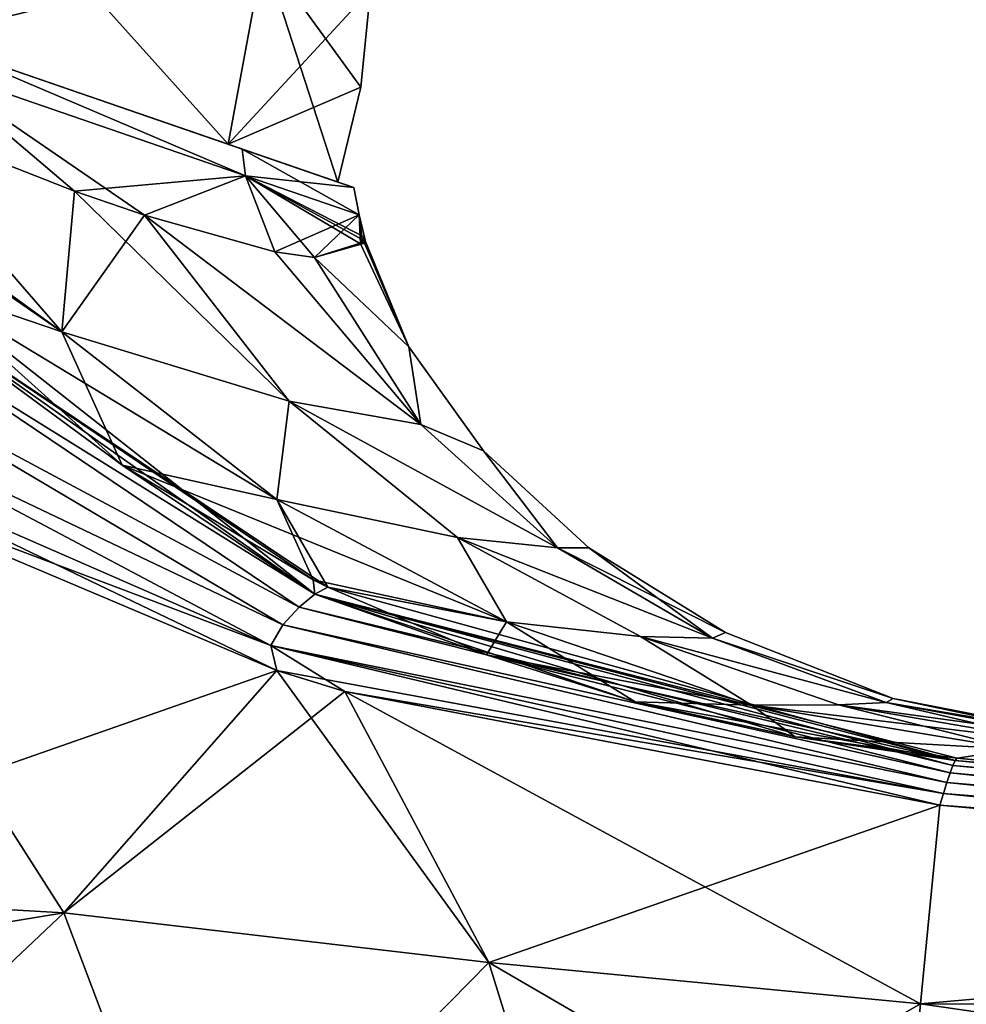
# Model space of a CAD drawing. Units: millimetres. Extents: x -26 to 145, y -1 to 140.
# Drawn here: x 53 to 73, y 82 to 102 of the extents above; entities that cross this region are included whole.
import ezdxf

# ---------------------------------------------------------------- set-up
doc = ezdxf.new("R2010")
doc.units = ezdxf.units.MM
doc.header["$LTSCALE"] = 65.185185
for name, color, linetype in [('116', 7, 'CONTINUOUS'), ('124', 7, 'CONTINUOUS'), ('125', 7, 'CONTINUOUS'), ('127', 7, 'CONTINUOUS'), ('128', 7, 'CONTINUOUS'), ('129', 7, 'CONTINUOUS'), ('134', 7, 'CONTINUOUS'), ('141', 7, 'CONTINUOUS'), ('152', 7, 'CONTINUOUS'), ('159', 7, 'CONTINUOUS'), ('179', 7, 'CONTINUOUS'), ('190', 7, 'CONTINUOUS'), ('87', 7, 'CONTINUOUS'), ('89', 7, 'CONTINUOUS'), ('91', 7, 'CONTINUOUS'), ('92', 7, 'CONTINUOUS'), ('93', 7, 'CONTINUOUS'), ('94', 7, 'CONTINUOUS'), ('95', 7, 'CONTINUOUS')]:
    doc.layers.add(name, color=color, linetype=linetype)

msp = doc.modelspace()

# ---------------------------------------------------------------- linework, layer by layer
at = {"layer": '116', "linetype": 'Continuous'}
for points in [[(95.365, 84.074, 19.481), (72.442, 86.152, 21.496), (72.044, 82.019, 21.426), (95.365, 84.074, 19.481)], [(117.97, 82.012, 17.493), (95.365, 84.074, 19.481), (72.044, 82.019, 21.426), (117.97, 82.012, 17.493)], [(71.646, 77.889, 21.26), (117.97, 82.012, 17.493), (72.044, 82.019, 21.426), (71.646, 77.889, 21.26)]]:
    msp.add_3dface(points, dxfattribs=at)
at = {"layer": '124', "linetype": 'Continuous'}
for points in [[(51.252, 96.986, 22.286), (50.686, 96.715, 22.723), (55.448, 93.221, 21.967), (51.252, 96.986, 22.286)], [(50.686, 96.715, 22.723), (50.068, 96.365, 23.061), (59.451, 90.539, 22.047), (50.686, 96.715, 22.723)], [(55.448, 93.221, 21.967), (50.686, 96.715, 22.723), (59.413, 90.834, 21.659), (55.448, 93.221, 21.967)], [(59.413, 90.834, 21.659), (50.686, 96.715, 22.723), (59.72, 90.681, 21.634), (59.413, 90.834, 21.659)], [(59.72, 90.681, 21.634), (50.686, 96.715, 22.723), (59.451, 90.539, 22.047), (59.72, 90.681, 21.634)], [(50.068, 96.365, 23.061), (49.066, 95.653, 23.492), (59.122, 90.263, 22.379), (50.068, 96.365, 23.061)], [(59.451, 90.539, 22.047), (50.068, 96.365, 23.061), (59.122, 90.263, 22.379), (59.451, 90.539, 22.047)], [(49.066, 95.653, 23.492), (48.308, 94.891, 23.752), (58.786, 89.899, 22.624), (49.066, 95.653, 23.492)], [(59.122, 90.263, 22.379), (49.066, 95.653, 23.492), (58.786, 89.899, 22.624), (59.122, 90.263, 22.379)], [(48.308, 94.891, 23.752), (47.918, 94.102, 23.872), (58.538, 89.473, 22.77), (48.308, 94.891, 23.752)], [(58.786, 89.899, 22.624), (48.308, 94.891, 23.752), (58.538, 89.473, 22.77), (58.786, 89.899, 22.624)], [(47.918, 94.102, 23.872), (48.183, 93.378, 23.853), (58.538, 89.473, 22.77), (47.918, 94.102, 23.872)], [(58.538, 89.473, 22.77), (48.183, 93.378, 23.853), (58.66, 88.95, 22.792), (58.538, 89.473, 22.77)], [(59.72, 90.681, 21.634), (59.451, 90.539, 22.047), (63.018, 89.276, 21.369), (59.72, 90.681, 21.634)], [(59.451, 90.539, 22.047), (59.122, 90.263, 22.379), (72.712, 86.978, 21.018), (59.451, 90.539, 22.047)], [(63.018, 89.276, 21.369), (59.451, 90.539, 22.047), (66.112, 88.3, 21.113), (63.018, 89.276, 21.369)], [(66.112, 88.3, 21.113), (59.451, 90.539, 22.047), (69.432, 87.57, 20.831), (66.112, 88.3, 21.113)], [(69.432, 87.57, 20.831), (59.451, 90.539, 22.047), (72.805, 87.126, 20.537), (69.432, 87.57, 20.831)], [(72.805, 87.126, 20.537), (59.451, 90.539, 22.047), (72.76, 87.082, 20.787), (72.805, 87.126, 20.537)], [(72.76, 87.082, 20.787), (59.451, 90.539, 22.047), (72.712, 86.978, 21.018), (72.76, 87.082, 20.787)], [(59.122, 90.263, 22.379), (58.786, 89.899, 22.624), (72.655, 86.821, 21.215), (59.122, 90.263, 22.379)], [(72.712, 86.978, 21.018), (59.122, 90.263, 22.379), (72.655, 86.821, 21.215), (72.712, 86.978, 21.018)], [(58.786, 89.899, 22.624), (58.538, 89.473, 22.77), (72.591, 86.622, 21.366), (58.786, 89.899, 22.624)], [(72.655, 86.821, 21.215), (58.786, 89.899, 22.624), (72.591, 86.622, 21.366), (72.655, 86.821, 21.215)], [(58.538, 89.473, 22.77), (58.66, 88.95, 22.792), (72.519, 86.394, 21.461), (58.538, 89.473, 22.77)], [(72.591, 86.622, 21.366), (58.538, 89.473, 22.77), (72.519, 86.394, 21.461), (72.591, 86.622, 21.366)], [(72.519, 86.394, 21.461), (58.66, 88.95, 22.792), (60.072, 88.513, 22.653), (72.519, 86.394, 21.461)], [(72.442, 86.152, 21.496), (72.519, 86.394, 21.461), (60.072, 88.513, 22.653), (72.442, 86.152, 21.496)]]:
    msp.add_3dface(points, dxfattribs=at)
at = {"layer": '125', "linetype": 'Continuous'}
for points in [[(54.458, 98.912, 17.765), (50.202, 100.58, 21.454), (54.189, 95.989, 20.286), (54.458, 98.912, 17.765)], [(50.202, 100.58, 21.454), (51.252, 96.986, 22.286), (54.189, 95.989, 20.286), (50.202, 100.58, 21.454)], [(55.91, 98.413, 15.935), (54.458, 98.912, 17.765), (54.189, 95.989, 20.286), (55.91, 98.413, 15.935)], [(55.91, 98.413, 15.935), (54.189, 95.989, 20.286), (58.915, 94.549, 14.82), (55.91, 98.413, 15.935)], [(58.618, 97.655, 10.952), (55.91, 98.413, 15.935), (61.652, 94.063, 7.849), (58.618, 97.655, 10.952)], [(55.91, 98.413, 15.935), (58.915, 94.549, 14.82), (61.652, 94.063, 7.849), (55.91, 98.413, 15.935)], [(59.447, 97.532, 8.512), (60.503, 97.864), (60.483, 97.829, 1.368), (59.447, 97.532, 8.512)], [(60.503, 97.864), (59.447, 97.532, 8.512), (61.407, 95.677), (60.503, 97.864)], [(60.397, 97.818, 2.726), (59.447, 97.532, 8.512), (60.483, 97.829, 1.368), (60.397, 97.818, 2.726)], [(59.447, 97.532, 8.512), (58.618, 97.655, 10.952), (61.652, 94.063, 7.849), (59.447, 97.532, 8.512)], [(59.447, 97.532, 8.512), (61.652, 94.063, 7.849), (61.407, 95.677), (59.447, 97.532, 8.512)], [(51.252, 96.986, 22.286), (55.448, 93.221, 21.967), (54.189, 95.989, 20.286), (51.252, 96.986, 22.286)], [(54.189, 95.989, 20.286), (55.448, 93.221, 21.967), (58.664, 92.507, 19.092), (54.189, 95.989, 20.286)], [(54.189, 95.989, 20.286), (58.664, 92.507, 19.092), (58.915, 94.549, 14.82), (54.189, 95.989, 20.286)], [(61.407, 95.677), (61.652, 94.063, 7.849), (62.954, 93.514), (61.407, 95.677)], [(58.915, 94.549, 14.82), (58.664, 92.507, 19.092), (62.416, 91.716, 13.706), (58.915, 94.549, 14.82)], [(58.915, 94.549, 14.82), (62.416, 91.716, 13.706), (64.492, 91.503, 7.182), (58.915, 94.549, 14.82)], [(61.652, 94.063, 7.849), (58.915, 94.549, 14.82), (64.492, 91.503, 7.182), (61.652, 94.063, 7.849)], [(61.652, 94.063, 7.849), (64.492, 91.503, 7.182), (62.954, 93.514), (61.652, 94.063, 7.849)], [(62.954, 93.514), (64.492, 91.503, 7.182), (65.148, 91.497), (62.954, 93.514)], [(55.448, 93.221, 21.967), (59.413, 90.834, 21.659), (58.664, 92.507, 19.092), (55.448, 93.221, 21.967)], [(59.413, 90.834, 21.659), (59.72, 90.681, 21.634), (58.664, 92.507, 19.092), (59.413, 90.834, 21.659)], [(58.664, 92.507, 19.092), (59.72, 90.681, 21.634), (63.437, 89.959, 17.894), (58.664, 92.507, 19.092)], [(58.664, 92.507, 19.092), (63.437, 89.959, 17.894), (62.416, 91.716, 13.706), (58.664, 92.507, 19.092)], [(62.416, 91.716, 13.706), (63.437, 89.959, 17.894), (66.217, 89.657, 12.592), (62.416, 91.716, 13.706)], [(62.416, 91.716, 13.706), (66.217, 89.657, 12.592), (67.719, 89.62, 6.516), (62.416, 91.716, 13.706)], [(64.492, 91.503, 7.182), (62.416, 91.716, 13.706), (67.719, 89.62, 6.516), (64.492, 91.503, 7.182)], [(64.492, 91.503, 7.182), (67.719, 89.62, 6.516), (65.148, 91.497), (64.492, 91.503, 7.182)], [(65.148, 91.497), (67.719, 89.62, 6.516), (67.988, 89.739), (65.148, 91.497)], [(59.72, 90.681, 21.634), (63.018, 89.276, 21.369), (63.437, 89.959, 17.894), (59.72, 90.681, 21.634)], [(63.018, 89.276, 21.369), (66.112, 88.3, 21.113), (63.437, 89.959, 17.894), (63.018, 89.276, 21.369)], [(63.437, 89.959, 17.894), (66.112, 88.3, 21.113), (68.526, 88.231, 16.687), (63.437, 89.959, 17.894)], [(63.437, 89.959, 17.894), (68.526, 88.231, 16.687), (66.217, 89.657, 12.592), (63.437, 89.959, 17.894)], [(66.217, 89.657, 12.592), (68.526, 88.231, 16.687), (70.337, 88.235, 11.469), (66.217, 89.657, 12.592)], [(66.217, 89.657, 12.592), (70.337, 88.235, 11.469), (71.324, 88.288, 5.844), (66.217, 89.657, 12.592)], [(67.719, 89.62, 6.516), (66.217, 89.657, 12.592), (71.324, 88.288, 5.844), (67.719, 89.62, 6.516)], [(67.988, 89.739), (67.719, 89.62, 6.516), (71.469, 88.365), (67.988, 89.739)], [(67.719, 89.62, 6.516), (71.324, 88.288, 5.844), (71.469, 88.365), (67.719, 89.62, 6.516)], [(66.112, 88.3, 21.113), (69.432, 87.57, 20.831), (68.526, 88.231, 16.687), (66.112, 88.3, 21.113)], [(68.526, 88.231, 16.687), (74.024, 87.315, 15.476), (70.337, 88.235, 11.469), (68.526, 88.231, 16.687)], [(68.526, 88.231, 16.687), (69.432, 87.57, 20.831), (74.024, 87.315, 15.476), (68.526, 88.231, 16.687)], [(70.337, 88.235, 11.469), (74.9, 87.453, 10.337), (71.324, 88.288, 5.844), (70.337, 88.235, 11.469)], [(70.337, 88.235, 11.469), (74.024, 87.315, 15.476), (74.9, 87.453, 10.337), (70.337, 88.235, 11.469)], [(71.324, 88.288, 5.844), (75.427, 87.536, 5.16), (71.469, 88.365), (71.324, 88.288, 5.844)], [(71.324, 88.288, 5.844), (74.9, 87.453, 10.337), (75.427, 87.536, 5.16), (71.324, 88.288, 5.844)], [(71.469, 88.365), (75.427, 87.536, 5.16), (75.6, 87.564), (71.469, 88.365)], [(69.432, 87.57, 20.831), (72.805, 87.126, 20.537), (74.024, 87.315, 15.476), (69.432, 87.57, 20.831)]]:
    msp.add_3dface(points, dxfattribs=at)
at = {"layer": '127', "linetype": 'Continuous'}
for points in [[(50.686, 96.715, -22.723), (51.252, 96.986, -22.286), (59.451, 90.539, -22.047), (50.686, 96.715, -22.723)], [(59.451, 90.539, -22.047), (51.252, 96.986, -22.286), (55.448, 93.221, -21.967), (59.451, 90.539, -22.047)], [(50.068, 96.365, -23.061), (50.686, 96.715, -22.723), (59.451, 90.539, -22.047), (50.068, 96.365, -23.061)], [(49.066, 95.653, -23.492), (50.068, 96.365, -23.061), (59.122, 90.263, -22.379), (49.066, 95.653, -23.492)], [(59.122, 90.263, -22.379), (50.068, 96.365, -23.061), (59.451, 90.539, -22.047), (59.122, 90.263, -22.379)], [(48.308, 94.891, -23.752), (49.066, 95.653, -23.492), (58.786, 89.899, -22.624), (48.308, 94.891, -23.752)], [(58.786, 89.899, -22.624), (49.066, 95.653, -23.492), (59.122, 90.263, -22.379), (58.786, 89.899, -22.624)], [(47.918, 94.102, -23.872), (48.308, 94.891, -23.752), (58.538, 89.473, -22.77), (47.918, 94.102, -23.872)], [(58.538, 89.473, -22.77), (48.308, 94.891, -23.752), (58.786, 89.899, -22.624), (58.538, 89.473, -22.77)], [(48.183, 93.378, -23.853), (47.918, 94.102, -23.872), (58.66, 88.95, -22.792), (48.183, 93.378, -23.853)], [(58.66, 88.95, -22.792), (47.918, 94.102, -23.872), (58.538, 89.473, -22.77), (58.66, 88.95, -22.792)], [(59.413, 90.834, -21.659), (59.451, 90.539, -22.047), (55.448, 93.221, -21.967), (59.413, 90.834, -21.659)], [(59.72, 90.681, -21.634), (59.451, 90.539, -22.047), (59.413, 90.834, -21.659), (59.72, 90.681, -21.634)], [(59.451, 90.539, -22.047), (59.72, 90.681, -21.634), (72.76, 87.082, -20.787), (59.451, 90.539, -22.047)], [(59.72, 90.681, -21.634), (63.018, 89.276, -21.369), (72.76, 87.082, -20.787), (59.72, 90.681, -21.634)], [(59.122, 90.263, -22.379), (59.451, 90.539, -22.047), (72.712, 86.978, -21.018), (59.122, 90.263, -22.379)], [(72.712, 86.978, -21.018), (59.451, 90.539, -22.047), (72.76, 87.082, -20.787), (72.712, 86.978, -21.018)], [(58.786, 89.899, -22.624), (59.122, 90.263, -22.379), (72.655, 86.821, -21.215), (58.786, 89.899, -22.624)], [(72.655, 86.821, -21.215), (59.122, 90.263, -22.379), (72.712, 86.978, -21.018), (72.655, 86.821, -21.215)], [(58.538, 89.473, -22.77), (58.786, 89.899, -22.624), (72.591, 86.622, -21.366), (58.538, 89.473, -22.77)], [(72.591, 86.622, -21.366), (58.786, 89.899, -22.624), (72.655, 86.821, -21.215), (72.591, 86.622, -21.366)], [(58.66, 88.95, -22.792), (58.538, 89.473, -22.77), (60.072, 88.513, -22.653), (58.66, 88.95, -22.792)], [(60.072, 88.513, -22.653), (58.538, 89.473, -22.77), (72.442, 86.152, -21.496), (60.072, 88.513, -22.653)], [(72.442, 86.152, -21.496), (58.538, 89.473, -22.77), (72.519, 86.394, -21.461), (72.442, 86.152, -21.496)], [(72.519, 86.394, -21.461), (58.538, 89.473, -22.77), (72.591, 86.622, -21.366), (72.519, 86.394, -21.461)], [(72.76, 87.082, -20.787), (63.018, 89.276, -21.369), (66.112, 88.3, -21.113), (72.76, 87.082, -20.787)], [(69.432, 87.57, -20.831), (72.76, 87.082, -20.787), (66.112, 88.3, -21.113), (69.432, 87.57, -20.831)], [(72.805, 87.126, -20.537), (72.76, 87.082, -20.787), (69.432, 87.57, -20.831), (72.805, 87.126, -20.537)]]:
    msp.add_3dface(points, dxfattribs=at)
at = {"layer": '128', "linetype": 'Continuous'}
for points in [[(60.397, 97.818, -2.726), (60.432, 97.908, -1.918), (60.483, 97.829, -1.368), (60.397, 97.818, -2.726)], [(60.432, 97.908, -1.918), (60.481, 97.954), (60.483, 97.829, -1.368), (60.432, 97.908, -1.918)], [(60.481, 97.954), (60.503, 97.864), (60.483, 97.829, -1.368), (60.481, 97.954)]]:
    msp.add_3dface(points, dxfattribs=at)
at = {"layer": '129', "linetype": 'Continuous'}
for points in [[(49.407, 99.46, -22.429), (50.202, 100.58, -21.454), (54.189, 95.989, -20.286), (49.407, 99.46, -22.429)], [(50.202, 100.58, -21.454), (54.458, 98.912, -17.764), (54.189, 95.989, -20.286), (50.202, 100.58, -21.454)], [(49.591, 99.171, -22.415), (49.407, 99.46, -22.429), (54.189, 95.989, -20.286), (49.591, 99.171, -22.415)], [(51.252, 96.986, -22.286), (49.591, 99.171, -22.415), (54.189, 95.989, -20.286), (51.252, 96.986, -22.286)], [(54.458, 98.912, -17.764), (58.915, 94.549, -14.82), (54.189, 95.989, -20.286), (54.458, 98.912, -17.764)], [(54.458, 98.912, -17.764), (55.91, 98.413, -15.935), (58.915, 94.549, -14.82), (54.458, 98.912, -17.764)], [(55.91, 98.413, -15.935), (58.617, 97.655, -10.952), (61.652, 94.063, -7.849), (55.91, 98.413, -15.935)], [(55.91, 98.413, -15.935), (61.652, 94.063, -7.849), (58.915, 94.549, -14.82), (55.91, 98.413, -15.935)], [(61.407, 95.677), (60.397, 97.818, -2.726), (60.483, 97.829, -1.368), (61.407, 95.677)], [(60.503, 97.864), (61.407, 95.677), (60.483, 97.829, -1.368), (60.503, 97.864)], [(58.617, 97.655, -10.952), (59.447, 97.532, -8.512), (61.652, 94.063, -7.849), (58.617, 97.655, -10.952)], [(59.447, 97.532, -8.512), (60.397, 97.818, -2.726), (61.407, 95.677), (59.447, 97.532, -8.512)], [(59.447, 97.532, -8.512), (61.407, 95.677), (61.652, 94.063, -7.849), (59.447, 97.532, -8.512)], [(55.448, 93.221, -21.967), (51.252, 96.986, -22.286), (58.664, 92.507, -19.092), (55.448, 93.221, -21.967)], [(51.252, 96.986, -22.286), (54.189, 95.989, -20.286), (58.664, 92.507, -19.092), (51.252, 96.986, -22.286)], [(54.189, 95.989, -20.286), (58.915, 94.549, -14.82), (58.664, 92.507, -19.092), (54.189, 95.989, -20.286)], [(61.407, 95.677), (62.954, 93.514), (61.652, 94.063, -7.849), (61.407, 95.677)], [(58.915, 94.549, -14.82), (62.416, 91.716, -13.706), (58.664, 92.507, -19.092), (58.915, 94.549, -14.82)], [(61.652, 94.063, -7.849), (64.492, 91.503, -7.182), (58.915, 94.549, -14.82), (61.652, 94.063, -7.849)], [(58.915, 94.549, -14.82), (64.492, 91.503, -7.182), (62.416, 91.716, -13.706), (58.915, 94.549, -14.82)], [(61.652, 94.063, -7.849), (62.954, 93.514), (64.492, 91.503, -7.182), (61.652, 94.063, -7.849)], [(62.954, 93.514), (65.148, 91.497), (64.492, 91.503, -7.182), (62.954, 93.514)], [(59.413, 90.834, -21.659), (55.448, 93.221, -21.967), (63.437, 89.959, -17.895), (59.413, 90.834, -21.659)], [(55.448, 93.221, -21.967), (58.664, 92.507, -19.092), (63.437, 89.959, -17.895), (55.448, 93.221, -21.967)], [(58.664, 92.507, -19.092), (62.416, 91.716, -13.706), (63.437, 89.959, -17.895), (58.664, 92.507, -19.092)], [(64.492, 91.503, -7.182), (67.719, 89.62, -6.516), (62.416, 91.716, -13.706), (64.492, 91.503, -7.182)], [(62.416, 91.716, -13.706), (67.719, 89.62, -6.516), (66.217, 89.657, -12.592), (62.416, 91.716, -13.706)], [(62.416, 91.716, -13.706), (66.217, 89.657, -12.592), (63.437, 89.959, -17.895), (62.416, 91.716, -13.706)], [(65.148, 91.497), (67.988, 89.739), (64.492, 91.503, -7.182), (65.148, 91.497)], [(64.492, 91.503, -7.182), (67.988, 89.739), (67.719, 89.62, -6.516), (64.492, 91.503, -7.182)], [(59.72, 90.681, -21.634), (59.413, 90.834, -21.659), (63.437, 89.959, -17.895), (59.72, 90.681, -21.634)], [(63.018, 89.276, -21.369), (59.72, 90.681, -21.634), (63.437, 89.959, -17.895), (63.018, 89.276, -21.369)], [(63.018, 89.276, -21.369), (63.437, 89.959, -17.895), (68.526, 88.231, -16.687), (63.018, 89.276, -21.369)], [(63.437, 89.959, -17.895), (66.217, 89.657, -12.592), (68.526, 88.231, -16.687), (63.437, 89.959, -17.895)], [(67.719, 89.62, -6.516), (71.324, 88.288, -5.844), (66.217, 89.657, -12.592), (67.719, 89.62, -6.516)], [(66.217, 89.657, -12.592), (71.324, 88.288, -5.844), (70.337, 88.235, -11.469), (66.217, 89.657, -12.592)], [(66.217, 89.657, -12.592), (70.337, 88.235, -11.469), (68.526, 88.231, -16.687), (66.217, 89.657, -12.592)], [(67.988, 89.739), (71.469, 88.365), (67.719, 89.62, -6.516), (67.988, 89.739)], [(67.719, 89.62, -6.516), (71.469, 88.365), (71.324, 88.288, -5.844), (67.719, 89.62, -6.516)], [(66.112, 88.3, -21.113), (63.018, 89.276, -21.369), (68.526, 88.231, -16.687), (66.112, 88.3, -21.113)], [(69.432, 87.57, -20.831), (66.112, 88.3, -21.113), (68.526, 88.231, -16.687), (69.432, 87.57, -20.831)], [(70.337, 88.235, -11.469), (74.9, 87.453, -10.337), (68.526, 88.231, -16.687), (70.337, 88.235, -11.469)], [(69.432, 87.57, -20.831), (68.526, 88.231, -16.687), (74.024, 87.315, -15.476), (69.432, 87.57, -20.831)], [(68.526, 88.231, -16.687), (74.9, 87.453, -10.337), (74.024, 87.315, -15.476), (68.526, 88.231, -16.687)], [(71.324, 88.288, -5.844), (75.427, 87.536, -5.16), (70.337, 88.235, -11.469), (71.324, 88.288, -5.844)], [(70.337, 88.235, -11.469), (75.427, 87.536, -5.16), (74.9, 87.453, -10.337), (70.337, 88.235, -11.469)], [(71.469, 88.365), (75.6, 87.564), (71.324, 88.288, -5.844), (71.469, 88.365)], [(71.324, 88.288, -5.844), (75.6, 87.564), (75.427, 87.536, -5.16), (71.324, 88.288, -5.844)], [(72.805, 87.126, -20.537), (69.432, 87.57, -20.831), (74.024, 87.315, -15.476), (72.805, 87.126, -20.537)]]:
    msp.add_3dface(points, dxfattribs=at)
at = {"layer": '134', "linetype": 'Continuous'}
for points in [[(72.76, 87.082, 20.787), (72.712, 86.978, 21.018), (117.98, 83.024, 16.552), (72.76, 87.082, 20.787)], [(72.805, 87.126, 20.537), (72.76, 87.082, 20.787), (95.387, 85.082, 18.545), (72.805, 87.126, 20.537)], [(95.387, 85.082, 18.545), (72.76, 87.082, 20.787), (117.98, 83.024, 16.552), (95.387, 85.082, 18.545)], [(72.655, 86.821, 21.215), (72.591, 86.622, 21.366), (118.01, 82.705, 17.224), (72.655, 86.821, 21.215)], [(72.712, 86.978, 21.018), (72.655, 86.821, 21.215), (118.01, 82.705, 17.224), (72.712, 86.978, 21.018)], [(117.98, 83.024, 16.552), (72.712, 86.978, 21.018), (118.01, 82.705, 17.224), (117.98, 83.024, 16.552)], [(72.591, 86.622, 21.366), (72.519, 86.394, 21.461), (118.01, 82.705, 17.224), (72.591, 86.622, 21.366)], [(72.519, 86.394, 21.461), (72.442, 86.152, 21.496), (118.01, 82.705, 17.224), (72.519, 86.394, 21.461)], [(72.442, 86.152, 21.496), (95.365, 84.074, 19.481), (118.01, 82.705, 17.224), (72.442, 86.152, 21.496)]]:
    msp.add_3dface(points, dxfattribs=at)
at = {"layer": '141', "linetype": 'Continuous'}
for points in [[(54.234, 83.916, 23.044), (48.183, 93.378, 23.853), (45.661, 84.408, 23.796), (54.234, 83.916, 23.044)], [(58.66, 88.95, 22.792), (48.183, 93.378, 23.853), (54.234, 83.916, 23.044), (58.66, 88.95, 22.792)], [(63.069, 82.878, 22.238), (58.66, 88.95, 22.792), (54.234, 83.916, 23.044), (63.069, 82.878, 22.238)], [(60.072, 88.513, 22.653), (58.66, 88.95, 22.792), (63.069, 82.878, 22.238), (60.072, 88.513, 22.653)], [(72.044, 82.019, 21.426), (72.442, 86.152, 21.496), (60.072, 88.513, 22.653), (72.044, 82.019, 21.426)], [(72.044, 82.019, 21.426), (60.072, 88.513, 22.653), (63.069, 82.878, 22.238), (72.044, 82.019, 21.426)], [(56.971, 76.679, 22.471), (45.661, 84.408, 23.796), (45.076, 82.41, 23.769), (56.971, 76.679, 22.471)], [(54.234, 83.916, 23.044), (45.661, 84.408, 23.796), (56.971, 76.679, 22.471), (54.234, 83.916, 23.044)], [(63.069, 82.878, 22.238), (54.234, 83.916, 23.044), (56.971, 76.679, 22.471), (63.069, 82.878, 22.238)], [(64.645, 77.775, 21.872), (63.069, 82.878, 22.238), (56.971, 76.679, 22.471), (64.645, 77.775, 21.872)], [(71.646, 77.889, 21.26), (72.044, 82.019, 21.426), (63.069, 82.878, 22.238), (71.646, 77.889, 21.26)], [(71.646, 77.889, 21.26), (63.069, 82.878, 22.238), (64.645, 77.775, 21.872), (71.646, 77.889, 21.26)], [(41.543, 71.927, 23.541), (56.971, 76.679, 22.471), (45.076, 82.41, 23.769), (41.543, 71.927, 23.541)]]:
    msp.add_3dface(points, dxfattribs=at)
at = {"layer": '152', "linetype": 'Continuous'}
for points in [[(74.024, 87.315, 15.476), (72.805, 87.126, 20.537), (95.387, 85.082, 18.545), (74.024, 87.315, 15.476)], [(72.805, 87.126, -20.537), (74.024, 87.315, -15.476), (95.387, 85.082, -18.545), (72.805, 87.126, -20.537)]]:
    msp.add_3dface(points, dxfattribs=at)
at = {"layer": '159', "linetype": 'Continuous'}
for points in [[(72.442, 86.152, -21.496), (95.365, 84.074, -19.481), (72.044, 82.019, -21.426), (72.442, 86.152, -21.496)], [(117.97, 82.012, -17.493), (72.044, 82.019, -21.426), (95.365, 84.074, -19.481), (117.97, 82.012, -17.493)], [(71.646, 77.889, -21.26), (72.044, 82.019, -21.426), (117.337, 75.44, -17.265), (71.646, 77.889, -21.26)], [(117.337, 75.44, -17.265), (72.044, 82.019, -21.426), (117.97, 82.012, -17.493), (117.337, 75.44, -17.265)]]:
    msp.add_3dface(points, dxfattribs=at)
at = {"layer": '179', "linetype": 'Continuous'}
for points in [[(48.183, 93.378, -23.853), (58.66, 88.95, -22.792), (45.661, 84.408, -23.796), (48.183, 93.378, -23.853)], [(45.661, 84.408, -23.796), (58.66, 88.95, -22.792), (54.234, 83.916, -23.044), (45.661, 84.408, -23.796)], [(58.66, 88.95, -22.792), (60.072, 88.513, -22.653), (54.234, 83.916, -23.044), (58.66, 88.95, -22.792)], [(54.234, 83.916, -23.044), (60.072, 88.513, -22.653), (63.069, 82.878, -22.238), (54.234, 83.916, -23.044)], [(60.072, 88.513, -22.653), (72.442, 86.152, -21.496), (63.069, 82.878, -22.238), (60.072, 88.513, -22.653)], [(72.442, 86.152, -21.496), (72.044, 82.019, -21.426), (63.069, 82.878, -22.238), (72.442, 86.152, -21.496)], [(45.661, 84.408, -23.796), (54.234, 83.916, -23.044), (45.076, 82.41, -23.769), (45.661, 84.408, -23.796)], [(45.076, 82.41, -23.769), (54.234, 83.916, -23.044), (41.543, 71.927, -23.541), (45.076, 82.41, -23.769)], [(41.543, 71.927, -23.541), (54.234, 83.916, -23.044), (56.971, 76.679, -22.471), (41.543, 71.927, -23.541)], [(54.234, 83.916, -23.044), (63.069, 82.878, -22.238), (56.971, 76.679, -22.471), (54.234, 83.916, -23.044)], [(56.971, 76.679, -22.471), (63.069, 82.878, -22.238), (64.645, 77.775, -21.872), (56.971, 76.679, -22.471)], [(63.069, 82.878, -22.238), (72.044, 82.019, -21.426), (64.645, 77.775, -21.872), (63.069, 82.878, -22.238)], [(72.044, 82.019, -21.426), (71.646, 77.889, -21.26), (64.645, 77.775, -21.872), (72.044, 82.019, -21.426)]]:
    msp.add_3dface(points, dxfattribs=at)
at = {"layer": '190', "linetype": 'Continuous'}
for points in [[(72.712, 86.978, -21.018), (72.76, 87.082, -20.787), (118.01, 82.705, -17.224), (72.712, 86.978, -21.018)], [(72.76, 87.082, -20.787), (72.805, 87.126, -20.537), (118.01, 82.705, -17.224), (72.76, 87.082, -20.787)], [(72.805, 87.126, -20.537), (95.387, 85.082, -18.545), (118.01, 82.705, -17.224), (72.805, 87.126, -20.537)], [(72.591, 86.622, -21.366), (72.655, 86.821, -21.215), (117.97, 82.012, -17.493), (72.591, 86.622, -21.366)], [(72.655, 86.821, -21.215), (72.712, 86.978, -21.018), (118.01, 82.705, -17.224), (72.655, 86.821, -21.215)], [(117.97, 82.012, -17.493), (72.655, 86.821, -21.215), (118.01, 82.705, -17.224), (117.97, 82.012, -17.493)], [(72.519, 86.394, -21.461), (72.591, 86.622, -21.366), (117.97, 82.012, -17.493), (72.519, 86.394, -21.461)], [(72.442, 86.152, -21.496), (72.519, 86.394, -21.461), (95.365, 84.074, -19.481), (72.442, 86.152, -21.496)], [(72.519, 86.394, -21.461), (117.97, 82.012, -17.493), (95.365, 84.074, -19.481), (72.519, 86.394, -21.461)]]:
    msp.add_3dface(points, dxfattribs=at)
at = {"layer": '87', "linetype": 'Continuous'}
for points in [[(52.155, 106.009, -18.559), (58.383, 103.865, -10.3), (51.245, 102.092, -19.074), (52.155, 106.009, -18.559)], [(51.245, 102.092, -19.074), (58.383, 103.865, -10.3), (57.646, 99.888, -10.584), (51.245, 102.092, -19.074)], [(58.383, 103.865, -10.3), (60.606, 103.1), (57.646, 99.888, -10.584), (58.383, 103.865, -10.3)], [(57.646, 99.888, -10.584), (60.606, 103.1), (60.408, 101.077), (57.646, 99.888, -10.584)], [(59.929, 99.102), (57.646, 99.888, -10.584), (60.408, 101.077), (59.929, 99.102)]]:
    msp.add_3dface(points, dxfattribs=at)
at = {"layer": '89', "linetype": 'Continuous'}
for points in [[(57.646, 99.888, 10.584), (52.155, 106.009, 18.559), (51.245, 102.092, 19.074), (57.646, 99.888, 10.584)], [(58.383, 103.865, 10.3), (52.155, 106.009, 18.559), (57.646, 99.888, 10.584), (58.383, 103.865, 10.3)], [(59.929, 99.102), (58.383, 103.865, 10.3), (57.646, 99.888, 10.584), (59.929, 99.102)], [(60.408, 101.077), (60.606, 103.1), (58.383, 103.865, 10.3), (60.408, 101.077)], [(59.929, 99.102), (60.408, 101.077), (58.383, 103.865, 10.3), (59.929, 99.102)]]:
    msp.add_3dface(points, dxfattribs=at)
at = {"layer": '91', "linetype": 'Continuous'}
for points in [[(51.245, 102.092, -19.074), (57.646, 99.888, -10.584), (57.943, 99.786, -10.739), (51.245, 102.092, -19.074)], [(51.449, 102.022, -19.35), (51.245, 102.092, -19.074), (57.943, 99.786, -10.739), (51.449, 102.022, -19.35)], [(57.646, 99.888, 10.584), (51.245, 102.092, 19.074), (57.943, 99.786, 10.739), (57.646, 99.888, 10.584)], [(57.943, 99.786, 10.739), (51.245, 102.092, 19.074), (51.449, 102.022, 19.35), (57.943, 99.786, 10.739)], [(57.646, 99.888, -10.584), (59.929, 99.102), (57.943, 99.786, -10.739), (57.646, 99.888, -10.584)], [(59.929, 99.102), (57.646, 99.888, 10.584), (60.26, 98.988), (59.929, 99.102)], [(60.26, 98.988), (57.646, 99.888, 10.584), (57.943, 99.786, 10.739), (60.26, 98.988)], [(57.943, 99.786, -10.739), (59.929, 99.102), (60.26, 98.988), (57.943, 99.786, -10.739)]]:
    msp.add_3dface(points, dxfattribs=at)
at = {"layer": '92', "linetype": 'Continuous'}
for points in [[(51.393, 101.513, -19.63), (51.449, 102.022, -19.35), (58.008, 99.235, -10.903), (51.393, 101.513, -19.63)], [(51.449, 102.022, -19.35), (57.943, 99.786, -10.739), (58.008, 99.235, -10.903), (51.449, 102.022, -19.35)], [(57.943, 99.786, -10.739), (60.26, 98.988), (58.008, 99.235, -10.903), (57.943, 99.786, -10.739)], [(58.008, 99.235, -10.903), (60.26, 98.988), (60.371, 98.421), (58.008, 99.235, -10.903)]]:
    msp.add_3dface(points, dxfattribs=at)
at = {"layer": '93', "linetype": 'Continuous'}
for points in [[(50.202, 100.58, -21.454), (51.393, 101.513, -19.63), (54.458, 98.912, -17.764), (50.202, 100.58, -21.454)], [(50.202, 100.58, 21.454), (54.458, 98.912, 17.765), (51.393, 101.513, 19.63), (50.202, 100.58, 21.454)], [(51.393, 101.513, -19.63), (58.008, 99.235, -10.903), (54.458, 98.912, -17.764), (51.393, 101.513, -19.63)], [(54.458, 98.912, 17.765), (55.91, 98.413, 15.935), (51.393, 101.513, 19.63), (54.458, 98.912, 17.765)], [(51.393, 101.513, 19.63), (55.91, 98.413, 15.935), (58.008, 99.235, 10.903), (51.393, 101.513, 19.63)], [(54.458, 98.912, -17.764), (58.008, 99.235, -10.903), (55.91, 98.413, -15.935), (54.458, 98.912, -17.764)], [(55.91, 98.413, -15.935), (58.008, 99.235, -10.903), (58.617, 97.655, -10.952), (55.91, 98.413, -15.935)], [(55.91, 98.413, 15.935), (58.618, 97.655, 10.952), (58.008, 99.235, 10.903), (55.91, 98.413, 15.935)], [(58.008, 99.235, -10.903), (60.371, 98.421), (58.617, 97.655, -10.952), (58.008, 99.235, -10.903)], [(60.481, 97.954), (60.371, 98.421), (58.008, 99.235, 10.903), (60.481, 97.954)], [(60.432, 97.909, 1.908), (60.481, 97.954), (58.008, 99.235, 10.903), (60.432, 97.909, 1.908)], [(60.397, 97.818, 2.726), (60.432, 97.909, 1.908), (58.008, 99.235, 10.903), (60.397, 97.818, 2.726)], [(59.447, 97.532, 8.512), (60.397, 97.818, 2.726), (58.008, 99.235, 10.903), (59.447, 97.532, 8.512)], [(58.618, 97.655, 10.952), (59.447, 97.532, 8.512), (58.008, 99.235, 10.903), (58.618, 97.655, 10.952)], [(58.617, 97.655, -10.952), (60.371, 98.421), (59.447, 97.532, -8.512), (58.617, 97.655, -10.952)], [(59.447, 97.532, -8.512), (60.371, 98.421), (60.397, 97.818, -2.726), (59.447, 97.532, -8.512)], [(60.371, 98.421), (60.481, 97.954), (60.432, 97.908, -1.918), (60.371, 98.421)], [(60.397, 97.818, -2.726), (60.371, 98.421), (60.432, 97.908, -1.918), (60.397, 97.818, -2.726)]]:
    msp.add_3dface(points, dxfattribs=at)
at = {"layer": '94', "linetype": 'Continuous'}
for points in [[(51.449, 102.022, 19.35), (51.393, 101.513, 19.63), (58.008, 99.235, 10.903), (51.449, 102.022, 19.35)], [(57.943, 99.786, 10.739), (51.449, 102.022, 19.35), (58.008, 99.235, 10.903), (57.943, 99.786, 10.739)], [(60.26, 98.988), (57.943, 99.786, 10.739), (60.371, 98.421), (60.26, 98.988)], [(60.371, 98.421), (57.943, 99.786, 10.739), (58.008, 99.235, 10.903), (60.371, 98.421)]]:
    msp.add_3dface(points, dxfattribs=at)
at = {"layer": '95', "linetype": 'Continuous'}
for points in [[(60.432, 97.909, 1.908), (60.397, 97.818, 2.726), (60.483, 97.829, 1.368), (60.432, 97.909, 1.908)], [(60.481, 97.954), (60.432, 97.909, 1.908), (60.503, 97.864), (60.481, 97.954)], [(60.503, 97.864), (60.432, 97.909, 1.908), (60.483, 97.829, 1.368), (60.503, 97.864)]]:
    msp.add_3dface(points, dxfattribs=at)

doc.saveas('drawing.dxf')
